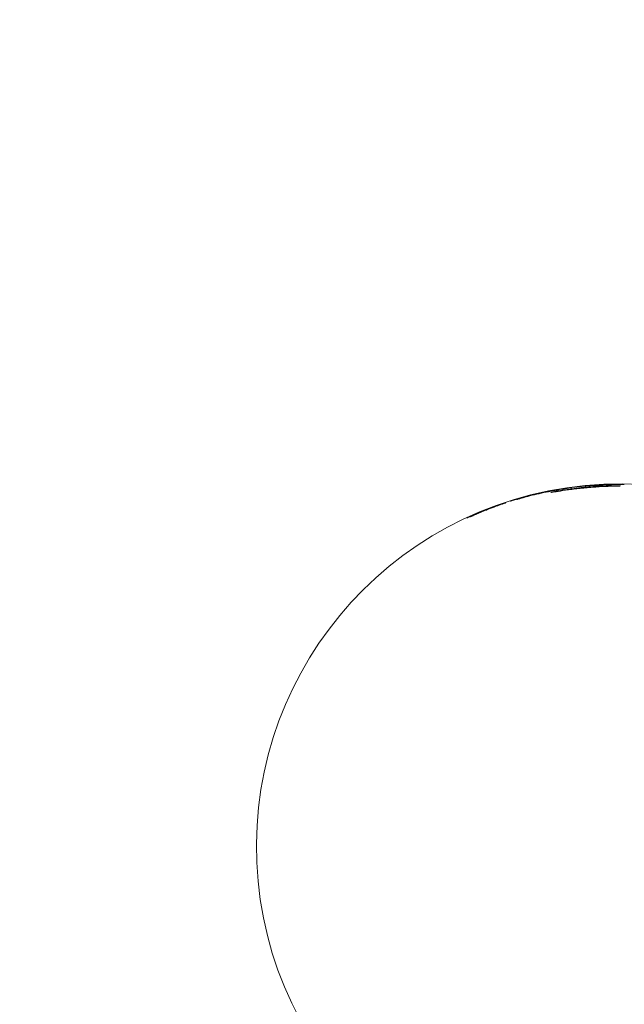
# Model space of a CAD drawing. Units: millimetres. Extents: x -2551 to 3960, y -3259 to 3942.
# Drawn here: x -1097 to -999, y 974 to 1134 of the extents above; entities that cross this region are included whole.
import ezdxf

# ---------------------------------------------------------------- set-up
doc = ezdxf.new("R2010")
doc.units = ezdxf.units.MM
doc.header["$LTSCALE"] = 0.2
doc.header["$MEASUREMENT"] = 0
doc.header["$PDMODE"] = 1
doc.linetypes.add('BORDER', pattern=[1.75, 0.5, -0.25, 0.5, -0.25, 0, -0.25])
doc.layers.add('HAGS-Dim Plan', color=7, linetype='Continuous', lineweight=100)
doc.layers.add('HAGS-EN1176 Falling Space', color=30, linetype='BORDER')
doc.styles.get("Standard").update_dxf_attribs({"font": 'g13f12d.shx', "height": 300})
doc.dimstyles.new('HAGS - Dim Plan', dxfattribs={"dimtxt": 300, "dimasz": 200, "dimexe": 0.18, "dimexo": 0.0625, "dimgap": 150, "dimtad": 0, "dimlfac": 0.001, "dimrnd": 0.05, "dimzin": 1, "dimdsep": 46, "dimtxsty": 'Standard', "dimblk": 'HAGS - Dim Plan arrow', "dimcen": 0.1, "dimse1": 1, "dimse2": 1, "dimclrd": 1, "dimadec": 0, "dimazin": 0, "dimtfac": 1, "dimtofl": 0, "dimtmove": 0, "dimatfit": 3, "dimfxl": 1, "dimtolj": 1, "dimtzin": 0, "dimarcsym": 0})

# ---------------------------------------------------------------- blocks, each defined once
blk = doc.blocks.new('HAGS - Dim Plan arrow')
at = {"color": 1, "lineweight": 0}
blk.add_lwpolyline([(0, 0, 0, 0.35, 0), (-1, 0, 0.015, 0.015, 0)], format="xyseb", dxfattribs=at)
blk = doc.blocks.new('*D7')
at = {"layer": 'Defpoints', "color": 0, "transparency": 16777216}
for p in [(2559.48, 3745.17), (-2548.52, 4.48), (2559.48, 4.48)]:
    blk.add_point(p, dxfattribs=at)
at = {"layer": 'HAGS-Dim Plan', "color": 1, "lineweight": -2, "transparency": 16777216}
for p, q in [((-2348.52, 3745.17), (-569.96, 3745.17)), ((2359.48, 3745.17), (580.92, 3745.17))]:
    blk.add_line(p, q, dxfattribs=at)
at = {"layer": 'HAGS-Dim Plan', "color": 1, "lineweight": -2, "transparency": 16777216, "xscale": 200, "yscale": 200, "zscale": 200, "rotation": 180}
blk.add_blockref('HAGS - Dim Plan arrow', (-2548.52, 3745.17), dxfattribs=at)
at = {"layer": 'HAGS-Dim Plan', "color": 1, "lineweight": -2, "transparency": 16777216, "xscale": 200, "yscale": 200, "zscale": 200}
blk.add_blockref('HAGS - Dim Plan arrow', (2559.48, 3745.17), dxfattribs=at)
at = {"layer": 'HAGS-Dim Plan', "color": 0, "lineweight": 50, "transparency": 16777216, "insert": (5.48, 3745.17), "char_height": 300, "attachment_point": 5}
blk.add_mtext('\\A1;5.10m', dxfattribs=at)
blk = doc.blocks.new('*D9')
at = {"layer": 'Defpoints', "color": 0, "transparency": 16777216}
for p in [(1058.98, 3320.95), (1058.98, 1000, 826.83), (-1058.72, 994.46, 826.81)]:
    blk.add_point(p, dxfattribs=at)
at = {"layer": 'HAGS-Dim Plan', "color": 1, "lineweight": -2, "transparency": 16777216}
for p, q in [((-858.72, 3320.95), (-579.12, 3320.95)), ((858.98, 3320.95), (579.38, 3320.95))]:
    blk.add_line(p, q, dxfattribs=at)
at = {"layer": 'HAGS-Dim Plan', "color": 1, "lineweight": -2, "transparency": 16777216, "xscale": 200, "yscale": 200, "zscale": 200, "rotation": 180}
blk.add_blockref('HAGS - Dim Plan arrow', (-1058.72, 3320.95), dxfattribs=at)
at = {"layer": 'HAGS-Dim Plan', "color": 1, "lineweight": -2, "transparency": 16777216, "xscale": 200, "yscale": 200, "zscale": 200}
blk.add_blockref('HAGS - Dim Plan arrow', (1058.98, 3320.95), dxfattribs=at)
at = {"layer": 'HAGS-Dim Plan', "color": 0, "lineweight": 50, "transparency": 16777216, "insert": (0.13, 3320.95), "char_height": 300, "attachment_point": 5}
blk.add_mtext('\\A1;2.10m', dxfattribs=at)

msp = doc.modelspace()

# ---------------------------------------------------------------- linework, layer by layer
at = {"linetype": 'Continuous', "lineweight": 0}
for p, q in [((-1009.137, 1058.153), (-1009.139, 1058.152)), ((-1003.751, 1058.808), (-1003.753, 1058.807)), ((-1003.536, 1058.748), (-1003.536, 1058.748)), ((-1003.422, 1058.755), (-1003.426, 1058.797)), ((-1001.24, 1058.914), (-1001.242, 1058.914)), ((-1001.047, 1058.862), (-1001.05, 1058.888)), ((-1017.509, 1056.232), (-1017.509, 1056.232)), ((-1016.534, 1056.487), (-1016.534, 1056.487)), ((-1016.335, 1056.545), (-1016.335, 1056.545)), ((-1023.907, 1053.782), (-1023.907, 1053.782)), ((-1023.753, 1053.85), (-1023.753, 1053.85))]:
    msp.add_line(p, q, dxfattribs=at)
at = {"linetype": 'Continuous', "lineweight": 0, "extrusion": (0, 0, -1)}
for centre, radius, start, end in [((1000, 1000), 58.984, 354.61379, 174.61379), ((1007.77, 1058.274), 0.1, 77.26857, 77.62843), ((1004.453, 1058.656), 0.1, 83.92305, 84.26547), ((1004.381, 1058.662), 0.1, 85.24404, 85.30516), ((1000, 1000), 58.927, 86.35064, 86.72997), ((1000, 1000), 58.854, 86.55544, 88.36929), ((1000, 1000), 58.927, 88.71289, 88.79203), ((1000, 1000), 58.909, 71.20233, 71.556), ((1000, 1000), 58.895, 72.70471, 77.10044), ((1000, 1000), 58.857, 73.68498, 73.88642), ((1014.622, 1056.979), 0.1, 30.39567, 75.36238), ((1022.682, 1054.272), 0.1, 66.1794, 66.66094), ((1020.385, 1055.125), 0.1, 70.17716, 70.35252), ((1000, 1000), 58.856, 66.03429, 66.19784), ((1000, 1000), 58.984, 174.61379, 354.61379)]:
    msp.add_arc(centre, radius, start, end, dxfattribs=at)
at = {"linetype": 'Continuous', "lineweight": 0}
for centre, radius, start, end in [((-1000, 1000), 58.898, 91.11899, 93.237), ((-1001.575, 1058.737), 0.1, 92.92956, 108.46051)]:
    msp.add_arc(centre, radius, start, end, dxfattribs=at)
for centre, major_axis, ratio, start_param, end_param in [((-1012.925, 1057.39), (-0.0219, 0.0976), 0.1072868, 0, 0.0087773), ((-1012.925, 1057.39), (-0.0219, 0.0976), 0.1287429, 0, 0.0087999), ((-1010.283, 1057.902), (-0.0151, 0.0989), 0.9425551, 0, 0.0261263), ((-1009.122, 1058.054), (-0.0163, 0.0987), 0.6628783, -0.0116554, 0.0000202), ((-1009.12, 1058.054), (-0.0163, 0.0987), 0.6726046, -0.0117929, -0.0001551), ((-1007.77, 1058.274), (-0.022, 0.0975), 0.9952839, -0.0900818, 0), ((-1007.7, 1058.321), (-0.013, 0.0991), 0.0860097, 0, 0.0087591), ((-1007.086, 1058.397), (-0.0115, 0.0993), 0.5598523, 0, 0.010532), ((-1007.086, 1058.397), (-0.0114, 0.0994), 0.6120771, 0, 0.0110353), ((-1006.835, 1058.424), (-0.0103, 0.0995), 0.8272933, 0, 0.0155346), ((-1006.835, 1058.424), (-0.0103, 0.0995), 0.8388678, 0, 0.0160322), ((-1006.486, 1058.458), (-0.0087, 0.0996), 0.9385019, 0.0000003, 0.0252769), ((-965.756, 623.226), (-41.075, 435.301), 0.3669309, -0.0194157, -0.0020989), ((-1006.485, 1058.458), (-0.0088, 0.0996), 0.9304585, 0.0000007, 0.0238194), ((-1006.337, 1058.575), (-0.166, -0.018), 0.0060808, 0.3183685, 0.3450776), ((-1004.186, 1058.775), (-0.292, -0.022), 0.0094838, -0.8023086, -0.344368), ((-1004.004, 1058.781), (-0.591, -0.041), 0.0160447, -1.3958634, -0.8637859), ((-1004.139, 1058.782), (0.198, 0.014), 0.0054533, -1.4137813, -1.3877463), ((-1003.771, 1058.736), (-1.804, -0.116), 0.0389847, -1.5829382, -1.3882093), ((-1003.747, 1058.708), (-0.0064, 0.0998), 0.0119101, 0.0000107, 0.0087273), ((-1003.326, 1058.803), (-0.0999, -0.0058), 0.008721, 0.0003128, 0.3750257), ((-1001.575, 1058.737), (-0.0051, 0.0999), 0.9412605, -0.0258454, 0), ((-956.023, 548.61), (-48.055, 510.045), 0.3379148, -0.0282494, -0.0144807), ((-1001.189, 1058.502), (-4.696, -0.095), 0.0880223, -1.6829879, -1.561553), ((-1001.238, 1058.814), (-0.0021, 0.1), 0.0091907, -0.008727, -0.0000363), ((-1000.76, 1058.891), (-1.153, -0.015), 0.0271051, -1.883974, -1.6536654), ((-1000.619, 1058.913), (-0.64, -0.006), 0.0159627, -2.3191064, -1.927573), ((-1000.336, 1058.923), (-0.231, -0.001), 0.0093128, -3.1411469, -2.2885742), ((-1000.184, 1058.825), (0.0005, 0.1), 0.0001989, 0, 0.0007958), ((-1018.466, 1055.797), (-0.0453, 0.0892), 0.0002247, 0, 0.0008999), ((-1018.466, 1055.797), (-0.0464, 0.0886), 0.998549, -0.1627663, -0.0539824), ((-1018.466, 1055.797), (-0.0404, 0.0915), 0.9959007, -0.0966255, 0.0000001), ((-1016.701, 1056.335), (-0.0996, -0.0094), 0.9999605, -1.4816302, -1.376598), ((-997.017, 999.525), (-50.193, 35.166), 0.9519767, -0.6816669, -0.673809), ((-1014.874, 1056.843), (-0.0251, 0.0968), 0.2381298, 0, 0.0089851), ((-1008.883, 1038.686), (-34.322, -8.394), 0.5431205, -1.2968307, -1.2718136), ((-1022.52, 1054.268), (-0.0381, 0.0924), 0.227518, 0, 0.0089617), ((-1020.005, 1055.246), (-0.0343, 0.0939), 0.3078145, -0.009172, 0), ((-647.108, -2789.835), (-363.529, 3846.601), 0.1164805, 0.0304233, 0.030962), ((-1024.293, 1053.52), (-0.0347, 0.0938), 0.9927413, 0.0001514, 0.072622), ((-1023.969, 1053.688), (-0.04, 0.0916), 0.6685229, 0, 0.0117343), ((-1023.31, 1053.936), (-0.0395, 0.0919), 0.1993418, 0, 0.0089054), ((-1023.31, 1053.936), (-0.0395, 0.0919), 0.2476949, 0, 0.0090073)]:
    msp.add_ellipse(centre, major_axis=major_axis, ratio=ratio, start_param=start_param, end_param=end_param, dxfattribs=at)
at = {"linetype": 'Continuous', "lineweight": 0, "extrusion": (0, 0, -1)}
for centre, major_axis, ratio, start_param, end_param in [((-1012.925, 1057.39), (-0.0219, 0.0976), 0.0000478, 0, 0.0001912), ((-855.155, 1085.963), (-155.157, -27.964), 0.0003314, -0.0122054, -0.0110173), ((-1007.086, 1058.397), (-0.0115, 0.0993), 0.0002145, 0, 0.0008582), ((-1006.835, 1058.424), (-0.0103, 0.0995), 0.0001493, 0, 0.0005972), ((-1004.381, 1058.662), (-0.0083, 0.0997), 0.6961785, 0, 0.0121565), ((-1004.381, 1058.662), (-0.0082, 0.0997), 0.646562, 0, 0.0114395), ((-1004.101, 1058.684), (-0.0071, 0.0997), 0.1559359, 0, 0.0088347), ((-1004.095, 1058.684), (-0.0071, 0.0997), 0.1815211, 0, 0.0088741), ((-965.73, 622.751), (-41.092, 435.825), 0.3659838, 0.0212771, 0.0283717), ((-955.845, 546.96), (-48.247, 511.72), 0.3379264, 0.0115459, 0.0175193), ((-973.503, 1060.701), (-28.171, -1.735), 0.0139755, -0.2674286, -0.2666612), ((-982.421, 1059.375), (-18.302, -0.445), 0.003812, -0.1891273, -0.1862828), ((-1000.184, 1058.825), (0.0005, 0.1), 0.6913376, -0.012078, 0), ((-1000.184, 1058.825), (0.0004, 0.1), 0.6544876, -0.0115422, 0), ((-1000.105, 1058.824), (0.0998, 0.0064), 0.9999618, -1.5081031, -0.7432839), ((-1017.675, 1056.078), (0.0996, 0.0094), 0.9999602, -1.7821122, -1.6771853), ((-1016.706, 1056.386), (0.0996, 0.0094), 0.9999605, -1.7648272, -1.5707158), ((-984.656, 1065.996), (-32.079, -9.514), 0.0006681, -0.005004, 0.0001316), ((-1016.706, 1056.386), (-0.0155, 0.0988), 0.9978307, -0.1329496, 0.0000032), ((-1016.327, 1056.548), (-0.184, -0.053), 0.0059018, -2.4146528, -1.5239766), ((-1005.918, 1060.138), (-11.095, -3.713), 0.0240205, -0.4462226, -0.4446575), ((-953.484, 1074.847), (-62.225, -18.114), 0.0023065, -0.106582, -0.105641), ((-1014.874, 1056.843), (-0.0251, 0.0968), 0.000067, 0, 0.0002679), ((-1014.874, 1056.843), (-0.0251, 0.0968), 0.2659454, -0.0090527, 0), ((-1014.622, 1056.979), (-0.0253, 0.0968), 0.440119, 0, 0.0097186), ((-1022.52, 1054.268), (-0.0381, 0.0924), 0.0000351, 0, 0.0001404), ((-1022.52, 1054.268), (-0.0381, 0.0924), 0.242289, -0.0089947, 0), ((-1020.589, 1055.106), (-0.0346, 0.0938), 0.000074, 0, 0.0002958), ((-1020.589, 1055.106), (-0.0346, 0.0938), 0.4323995, -0.0096782, 0), ((-1020.589, 1055.106), (-0.0346, 0.0938), 0.4070583, -0.009554, 0), ((-1020.005, 1055.246), (-0.0343, 0.0939), 0.0000277, 0, 0.0001109), ((-1019.138, 1055.61), (-0.0296, 0.0955), 0.9622642, -0.0320746, -0.0000071), ((-1023.969, 1053.688), (-0.0401, 0.0916), 0.0000356, 0, 0.0001424), ((-1023.749, 1053.853), (-0.186, -0.082), 0.0055479, -2.3762469, -1.5443882), ((-1023.31, 1053.936), (-0.0395, 0.0919), 0.000114, 0, 0.0004559)]:
    msp.add_ellipse(centre, major_axis=major_axis, ratio=ratio, start_param=start_param, end_param=end_param, dxfattribs=at)
at = {"linetype": 'Continuous', "lineweight": 0}
for points, knots in [([(-1011.888, 1057.642), (-1012.396, 1057.536), (-1012.902, 1057.425), (-1013.404, 1057.308), (-1013.907, 1057.19), (-1014.41, 1057.066), (-1014.899, 1056.94)], [0, 0, 0, 0, 0.0015504304, 0.0015504304, 0.0015504304, 0.0031008609, 0.0031008609, 0.0031008609, 0.0031008609]), ([(-1012.947, 1057.488), (-1013.24, 1057.422), (-1013.53, 1057.354), (-1013.96, 1057.25), (-1014.103, 1057.214), (-1014.38, 1057.145), (-1014.515, 1057.11), (-1014.647, 1057.076)], [0, 0, 0, 0, 0.0008938027, 0.0008938027, 0.001340704, 0.001340704, 0.0017876053, 0.0017876053, 0.0017876053, 0.0017876053]), ([(-1013.148, 1057.409), (-1013.127, 1057.414), (-1013.106, 1057.419), (-1013.067, 1057.428), (-1013.049, 1057.432), (-1013.016, 1057.44), (-1013, 1057.443), (-1012.976, 1057.449), (-1012.967, 1057.451), (-1012.96, 1057.453), (-1012.959, 1057.453), (-1012.959, 1057.453)], [0, 0, 0, 0, 0.06384165, 0.06384165, 0.12662065, 0.12662065, 0.19117801, 0.19117801, 0.25550593, 0.25550593, 0.28003817, 0.28003817, 0.28003817, 0.28003817]), ([(-1010.302, 1058), (-1010.395, 1057.986), (-1010.527, 1057.965), (-1010.697, 1057.936), (-1010.782, 1057.922), (-1010.876, 1057.905), (-1010.978, 1057.887), (-1011.079, 1057.868), (-1011.188, 1057.848), (-1011.304, 1057.827), (-1011.42, 1057.805), (-1011.545, 1057.781), (-1011.674, 1057.756), (-1011.803, 1057.73), (-1011.937, 1057.703), (-1012.075, 1057.675), (-1012.35, 1057.618), (-1012.645, 1057.555), (-1012.947, 1057.488)], [0, 0, 0, 0, 0.000919353, 0.000919353, 0.000919353, 0.001379171, 0.001379171, 0.001379171, 0.0018390995, 0.0018390995, 0.0018390995, 0.0022991384, 0.0022991384, 0.0022991384, 0.0027592692, 0.0027592692, 0.0027592692, 0.0036797627, 0.0036797627, 0.0036797627, 0.0036797627]), ([(-1009.138, 1058.152), (-1009.525, 1058.088), (-1009.952, 1058.015), (-1010.418, 1057.929), (-1010.651, 1057.886), (-1010.893, 1057.84), (-1011.139, 1057.793), (-1011.384, 1057.745), (-1011.634, 1057.694), (-1011.888, 1057.642)], [0, 0, 0, 0, 0.00154971, 0.00154971, 0.00154971, 0.0023248086, 0.0023248086, 0.0023248086, 0.0031000059, 0.0031000059, 0.0031000059, 0.0031000059]), ([(-1008.033, 1058.146), (-1008.621, 1058.062), (-1009.149, 1057.976), (-1010.061, 1057.816), (-1010.477, 1057.735), (-1011.025, 1057.62), (-1011.157, 1057.587), (-1011.155, 1057.581), (-1011.155, 1057.58), (-1011.155, 1057.58)], [-2.38733069, -2.38733069, -2.38733069, -2.38733069, -2.1970401, -2.1970401, -1.97834442, -1.97834442, -1.75964874, -1.75964874, -1.7551869, -1.7551869, -1.7551869, -1.7551869]), ([(-1011.155, 1057.58), (-1011.149, 1057.575), (-1011.017, 1057.595), (-1010.479, 1057.682), (-1010.068, 1057.751), (-1009.09, 1057.904), (-1008.45, 1057.998), (-1007.026, 1058.182), (-1006.242, 1058.271), (-1004.759, 1058.41), (-1003.973, 1058.47), (-1002.54, 1058.556), (-1001.893, 1058.582), (-1000.904, 1058.615), (-1000.487, 1058.624), (-999.942, 1058.639), (-999.809, 1058.644), (-999.804, 1058.651)], [-1.7551869, -1.7551869, -1.7551869, -1.7551869, -1.5431108, -1.5431108, -1.3265729, -1.3265729, -1.1031987, -1.1031987, -0.8798244, -0.8798244, -0.6564501, -0.6564501, -0.4330758, -0.4330758, -0.2165379, -0.2165379, -0.0044618, -0.0044618, -0.0044618, -0.0044618]), ([(-1010.298, 1058.001), (-1010.206, 1058.015), (-1010.137, 1058.025), (-1010.065, 1058.033), (-1010.046, 1058.035), (-1010.024, 1058.037), (-1010.017, 1058.037), (-1010.002, 1058.037), (-1009.996, 1058.037), (-1009.979, 1058.032), (-1009.974, 1058.031), (-1009.961, 1058.025), (-1009.953, 1058.021), (-1009.945, 1058.014)], [0, 0, 0, 0, 0.8265476, 0.8265476, 1.2430851, 1.2430851, 1.4497757, 1.4497757, 1.5555606, 1.5555606, 1.5869977, 1.5869977, 1.6247255, 1.6247255, 1.6247255, 1.6247255]), ([(-1007.783, 1058.373), (-1007.808, 1058.368), (-1007.856, 1058.359), (-1007.927, 1058.347), (-1007.998, 1058.335), (-1008.092, 1058.32), (-1008.208, 1058.302), (-1008.266, 1058.293), (-1008.329, 1058.283), (-1008.397, 1058.272), (-1008.464, 1058.261), (-1008.537, 1058.25), (-1008.614, 1058.237), (-1008.692, 1058.225), (-1008.774, 1058.212), (-1008.861, 1058.198), (-1008.905, 1058.191), (-1008.949, 1058.183), (-1008.995, 1058.176), (-1009.041, 1058.168), (-1009.088, 1058.161), (-1009.136, 1058.153)], [0, 0, 0, 0, 0.0007762156, 0.0007762156, 0.0007762156, 0.0015525563, 0.0015525563, 0.0015525563, 0.0019411585, 0.0019411585, 0.0019411585, 0.0023293901, 0.0023293901, 0.0023293901, 0.0027176218, 0.0027176218, 0.0027176218, 0.0029117377, 0.0029117377, 0.0029117377, 0.0031058535, 0.0031058535, 0.0031058535, 0.0031058535]), ([(-1008.033, 1058.146), (-1007.792, 1058.18), (-1007.468, 1058.225), (-1006.786, 1058.309), (-1006.495, 1058.343), (-1006.052, 1058.391), (-1005.9, 1058.406), (-1005.627, 1058.433), (-1005.506, 1058.445), (-1005.248, 1058.468), (-1005.112, 1058.48), (-1004.747, 1058.511), (-1004.52, 1058.529), (-1004.032, 1058.564), (-1003.771, 1058.58), (-1003.333, 1058.605), (-1003.15, 1058.615), (-1002.976, 1058.623)], [0.54000146, 0.54000146, 0.54000146, 0.54000146, 0.66425102, 0.66425102, 0.75393319, 0.75393319, 0.80078291, 0.80078291, 0.83854072, 0.83854072, 0.88174963, 0.88174963, 0.9552342, 0.9552342, 1.04317464, 1.04317464, 1.1085904, 1.1085904, 1.1085904, 1.1085904]), ([(-1007.887, 1058.398), (-1007.887, 1058.398), (-1007.887, 1058.398), (-1007.885, 1058.398), (-1007.882, 1058.399), (-1007.874, 1058.4), (-1007.867, 1058.4), (-1007.848, 1058.403), (-1007.834, 1058.404), (-1007.803, 1058.408), (-1007.784, 1058.411), (-1007.748, 1058.416), (-1007.731, 1058.418), (-1007.713, 1058.42)], [0.16936609, 0.16936609, 0.16936609, 0.16936609, 0.18266123, 0.18266123, 0.2097461, 0.2097461, 0.25556303, 0.25556303, 0.31452758, 0.31452758, 0.37820584, 0.37820584, 0.43112585, 0.43112585, 0.43112585, 0.43112585]), ([(-1007.098, 1058.496), (-1007.19, 1058.486), (-1007.287, 1058.474), (-1007.391, 1058.461), (-1007.494, 1058.448), (-1007.603, 1058.435), (-1007.713, 1058.42)], [0, 0, 0, 0, 0.00033020594, 0.00033020594, 0.00033020594, 0.00066041189, 0.00066041189, 0.00066041189, 0.00066041189]), ([(-1004.566, 1058.697), (-1004.565, 1058.7), (-1004.563, 1058.702), (-1004.556, 1058.714), (-1004.549, 1058.722), (-1004.537, 1058.733), (-1004.532, 1058.735), (-1004.524, 1058.74), (-1004.52, 1058.743), (-1004.514, 1058.745), (-1004.511, 1058.746), (-1004.505, 1058.748), (-1004.503, 1058.749), (-1004.498, 1058.75), (-1004.497, 1058.751), (-1004.493, 1058.752), (-1004.491, 1058.752), (-1004.486, 1058.753), (-1004.483, 1058.753), (-1004.475, 1058.754), (-1004.469, 1058.755), (-1004.463, 1058.755)], [0.05458264, 0.05458264, 0.05458264, 0.05458264, 0.06440704, 0.06440704, 0.09633229, 0.09633229, 0.1117674, 0.1117674, 0.12560037, 0.12560037, 0.13542861, 0.13542861, 0.14871711, 0.14871711, 0.16056144, 0.16056144, 0.179857, 0.179857, 0.22888145, 0.22888145, 0.29134627, 0.29134627, 0.29134627, 0.29134627]), ([(-1003.536, 1058.748), (-1003.561, 1058.746), (-1003.586, 1058.745), (-1003.609, 1058.743), (-1003.621, 1058.743), (-1003.632, 1058.742), (-1003.643, 1058.742), (-1003.662, 1058.74), (-1003.678, 1058.74), (-1003.692, 1058.739), (-1003.699, 1058.739), (-1003.704, 1058.738), (-1003.709, 1058.738), (-1003.712, 1058.738), (-1003.714, 1058.738), (-1003.716, 1058.738), (-1003.719, 1058.738), (-1003.721, 1058.737), (-1003.722, 1058.737)], [0, 0, 0, 0, 0.00007489029, 0.00007489029, 0.00007489029, 0.00011364059, 0.00011364059, 0.00011364059, 0.00018099084, 0.00018099084, 0.00018099084, 0.00021076251, 0.00021076251, 0.00021076251, 0.00022564834, 0.00022564834, 0.00022564834, 0.00024053417, 0.00024053417, 0.00024053417, 0.00024053417]), ([(-1003.326, 1058.804), (-1003.338, 1058.803), (-1003.352, 1058.802), (-1003.376, 1058.801), (-1003.387, 1058.8), (-1003.405, 1058.799), (-1003.413, 1058.798), (-1003.423, 1058.798), (-1003.426, 1058.797), (-1003.426, 1058.797), (-1003.426, 1058.797), (-1003.426, 1058.797), (-1003.426, 1058.797)], [-0.015068345, -0.015068345, -0.015068345, -0.015068345, -0.011302998, -0.011302998, -0.007534377, -0.007534377, -0.003767188, -0.003767188, 0, 0, 0, 0.000003125, 0.000003125, 0.000003125, 0.000003125]), ([(-1003.361, 1058.831), (-1003.356, 1058.831), (-1003.351, 1058.832), (-1003.33, 1058.833), (-1003.315, 1058.834), (-1003.28, 1058.836), (-1003.261, 1058.837), (-1003.227, 1058.839), (-1003.212, 1058.84), (-1003.188, 1058.842), (-1003.178, 1058.842), (-1003.171, 1058.843), (-1003.169, 1058.843), (-1003.169, 1058.843)], [0, 0, 0, 0, 0.01559579, 0.01559579, 0.06269359, 0.06269359, 0.12508766, 0.12508766, 0.18865583, 0.18865583, 0.25264903, 0.25264903, 0.27852105, 0.27852105, 0.27852105, 0.27852105]), ([(-999.804, 1058.651), (-999.804, 1058.651), (-999.804, 1058.651), (-999.804, 1058.651), (-999.804, 1058.657), (-999.939, 1058.665), (-1000.499, 1058.676), (-1000.922, 1058.678), (-1001.848, 1058.664), (-1002.383, 1058.65), (-1002.976, 1058.623)], [-0.00446184, -0.00446184, -0.00446184, -0.00446184, 0, 0, 0, 0.21869568, 0.21869568, 0.43739136, 0.43739136, 0.62768195, 0.62768195, 0.62768195, 0.62768195]), ([(-1002.28, 1058.827), (-1002.28, 1058.827), (-1002.28, 1058.827), (-1002.274, 1058.827), (-1002.267, 1058.828), (-1002.249, 1058.828), (-1002.238, 1058.828), (-1002.213, 1058.829), (-1002.2, 1058.83), (-1002.174, 1058.831), (-1002.161, 1058.831), (-1002.136, 1058.832), (-1002.125, 1058.833), (-1002.107, 1058.834), (-1002.1, 1058.834), (-1002.094, 1058.834), (-1002.093, 1058.834), (-1002.093, 1058.834)], [0.003602618, 0.003602618, 0.003602618, 0.003602618, 0.003767169, 0.003767169, 0.007534337, 0.007534337, 0.011307976, 0.011307976, 0.015081614, 0.015081614, 0.018854451, 0.018854451, 0.022627287, 0.022627287, 0.026393399, 0.026393399, 0.026849196, 0.026849196, 0.026849196, 0.026849196]), ([(-1001.675, 1058.83), (-1001.67, 1058.83), (-1001.665, 1058.831), (-1001.644, 1058.831), (-1001.629, 1058.832), (-1001.594, 1058.833), (-1001.574, 1058.833), (-1001.539, 1058.834), (-1001.523, 1058.835), (-1001.499, 1058.836), (-1001.49, 1058.836), (-1001.484, 1058.837), (-1001.483, 1058.837), (-1001.483, 1058.837)], [0, 0, 0, 0, 0.01527212, 0.01527212, 0.06135755, 0.06135755, 0.12634585, 0.12634585, 0.19252594, 0.19252594, 0.25485235, 0.25485235, 0.27866816, 0.27866816, 0.27866816, 0.27866816]), ([(-1001.517, 1058.909), (-1001.517, 1058.909), (-1001.517, 1058.909), (-1001.517, 1058.909), (-1001.516, 1058.909), (-1001.513, 1058.909), (-1001.51, 1058.909), (-1001.499, 1058.909), (-1001.491, 1058.909), (-1001.468, 1058.909), (-1001.454, 1058.91), (-1001.42, 1058.91), (-1001.4, 1058.911), (-1001.361, 1058.911), (-1001.342, 1058.912), (-1001.324, 1058.912)], [0.15865882, 0.15865882, 0.15865882, 0.15865882, 0.16028015, 0.16028015, 0.17662292, 0.17662292, 0.20763186, 0.20763186, 0.25702082, 0.25702082, 0.31749447, 0.31749447, 0.38181054, 0.38181054, 0.43795021, 0.43795021, 0.43795021, 0.43795021]), ([(-1001.056, 1058.887), (-1001.052, 1058.887), (-1001.05, 1058.888), (-1001.05, 1058.888), (-1001.05, 1058.888), (-1001.052, 1058.888), (-1001.055, 1058.888), (-1001.059, 1058.888), (-1001.064, 1058.888), (-1001.071, 1058.888), (-1001.078, 1058.888), (-1001.087, 1058.888), (-1001.096, 1058.888), (-1001.106, 1058.887), (-1001.116, 1058.887), (-1001.127, 1058.887), (-1001.135, 1058.887), (-1001.142, 1058.887), (-1001.15, 1058.887)], [0, 0, 0, 0, 0.00003348547, 0.00003348547, 0.00003348547, 0.00006697025, 0.00006697025, 0.00006697025, 0.00010046955, 0.00010046955, 0.00010046955, 0.00013404323, 0.00013404323, 0.00013404323, 0.00016771415, 0.00016771415, 0.00016771415, 0.0001907871, 0.0001907871, 0.0001907871, 0.0001907871]), ([(-1019.907, 1055.388), (-1019.725, 1055.454), (-1019.55, 1055.517), (-1019.192, 1055.644), (-1019.015, 1055.706), (-1018.74, 1055.803), (-1018.636, 1055.84), (-1018.537, 1055.876), (-1018.512, 1055.886), (-1018.506, 1055.889)], [0.1485663, 0.1485663, 0.1485663, 0.1485663, 0.7698516, 0.7698516, 1.5495437, 1.5495437, 2.3000881, 2.3000881, 2.7175647, 2.7175647, 2.7175647, 2.7175647]), ([(-1018.638, 1055.883), (-1018.617, 1055.89), (-1018.597, 1055.897), (-1018.557, 1055.91), (-1018.538, 1055.917), (-1018.503, 1055.929), (-1018.488, 1055.934), (-1018.465, 1055.942), (-1018.457, 1055.945), (-1018.451, 1055.947), (-1018.45, 1055.947), (-1018.45, 1055.947)], [0, 0, 0, 0, 0.06407591, 0.06407591, 0.13141626, 0.13141626, 0.20007089, 0.20007089, 0.26193485, 0.26193485, 0.284505, 0.284505, 0.284505, 0.284505]), ([(-1017.509, 1056.232), (-1017.56, 1056.217), (-1017.611, 1056.201), (-1017.647, 1056.19), (-1017.683, 1056.179), (-1017.705, 1056.173), (-1017.705, 1056.173)], [0, 0, 0, 0, 0.00015906648, 0.00015906648, 0.00015906648, 0.00031813295, 0.00031813295, 0.00031813295, 0.00031813295]), ([(-1016.534, 1056.487), (-1016.585, 1056.472), (-1016.636, 1056.457), (-1016.672, 1056.447), (-1016.708, 1056.436), (-1016.73, 1056.43), (-1016.73, 1056.431)], [0, 0, 0, 0, 0.00015882865, 0.00015882865, 0.00015882865, 0.00031765731, 0.00031765731, 0.00031765731, 0.00031765731]), ([(-1016.721, 1056.485), (-1016.719, 1056.485), (-1016.716, 1056.485), (-1016.708, 1056.486), (-1016.705, 1056.486), (-1016.698, 1056.486), (-1016.694, 1056.485), (-1016.687, 1056.484), (-1016.684, 1056.484), (-1016.682, 1056.483)], [0, 0, 0, 0, 0.027324692, 0.027324692, 0.040339531, 0.040339531, 0.054395584, 0.054395584, 0.062327811, 0.062327811, 0.062327811, 0.062327811]), ([(-1015.896, 1056.671), (-1015.917, 1056.665), (-1015.939, 1056.659), (-1015.96, 1056.653), (-1016.025, 1056.635), (-1016.089, 1056.617), (-1016.141, 1056.601), (-1016.158, 1056.596), (-1016.174, 1056.591), (-1016.189, 1056.587)], [0, 0, 0, 0, 0.00006541616, 0.00006541616, 0.00006541616, 0.0002694617, 0.0002694617, 0.0002694617, 0.00033606724, 0.00033606724, 0.00033606724, 0.00033606724]), ([(-1014.699, 1057.032), (-1014.697, 1057.033), (-1014.696, 1057.034), (-1014.691, 1057.039), (-1014.687, 1057.041), (-1014.679, 1057.046), (-1014.674, 1057.049), (-1014.669, 1057.051), (-1014.667, 1057.052), (-1014.663, 1057.053), (-1014.662, 1057.054), (-1014.658, 1057.055), (-1014.655, 1057.056), (-1014.653, 1057.057)], [0.09137031, 0.09137031, 0.09137031, 0.09137031, 0.09767859, 0.09767859, 0.11194367, 0.11194367, 0.13044267, 0.13044267, 0.14490928, 0.14490928, 0.16409692, 0.16409692, 0.19989157, 0.19989157, 0.19989157, 0.19989157]), ([(-1022.884, 1054.259), (-1022.882, 1054.264), (-1022.88, 1054.269), (-1022.872, 1054.282), (-1022.866, 1054.289), (-1022.856, 1054.298), (-1022.853, 1054.301), (-1022.848, 1054.304), (-1022.846, 1054.306), (-1022.841, 1054.309), (-1022.839, 1054.31), (-1022.83, 1054.315), (-1022.825, 1054.317), (-1022.798, 1054.33), (-1022.767, 1054.344), (-1022.722, 1054.364)], [0.04830824, 0.04830824, 0.04830824, 0.04830824, 0.06559998, 0.06559998, 0.09575247, 0.09575247, 0.11983323, 0.11983323, 0.13975819, 0.13975819, 0.18084724, 0.18084724, 0.30386136, 0.30386136, 0.66275783, 0.66275783, 0.66275783, 0.66275783]), ([(-1020.624, 1055.199), (-1020.805, 1055.133), (-1020.993, 1055.062), (-1021.189, 1054.986), (-1021.385, 1054.911), (-1021.579, 1054.835), (-1021.768, 1054.759), (-1021.958, 1054.683), (-1022.135, 1054.611), (-1022.298, 1054.543), (-1022.461, 1054.476), (-1022.603, 1054.415), (-1022.721, 1054.365)], [0, 0, 0, 0, 0.0006237174, 0.0006237174, 0.0006237174, 0.0012474348, 0.0012474348, 0.0012474348, 0.0018711523, 0.0018711523, 0.0018711523, 0.0024948697, 0.0024948697, 0.0024948697, 0.0024948697]), ([(-1020.039, 1055.34), (-1020.451, 1055.189), (-1020.869, 1055.032), (-1021.294, 1054.867), (-1021.4, 1054.826), (-1021.507, 1054.784), (-1021.614, 1054.742), (-1021.934, 1054.615), (-1022.249, 1054.488), (-1022.558, 1054.361)], [0, 0, 0, 0, 0.0013601838, 0.0013601838, 0.0013601838, 0.0017002746, 0.0017002746, 0.0017002746, 0.0027204393, 0.0027204393, 0.0027204393, 0.0027204393]), ([(-1019.17, 1055.704), (-1019.224, 1055.688), (-1019.297, 1055.664), (-1019.479, 1055.604), (-1019.59, 1055.567), (-1019.84, 1055.481), (-1019.979, 1055.432), (-1020.285, 1055.323), (-1020.45, 1055.264), (-1020.624, 1055.199)], [0, 0, 0, 0, 0.0006078409, 0.0006078409, 0.0012156819, 0.0012156819, 0.0018235228, 0.0018235228, 0.0024313637, 0.0024313637, 0.0024313637, 0.0024313637]), ([(-1020.418, 1055.219), (-1020.37, 1055.236), (-1020.332, 1055.249), (-1020.293, 1055.263), (-1020.282, 1055.266), (-1020.269, 1055.27), (-1020.266, 1055.271), (-1020.258, 1055.273), (-1020.256, 1055.274), (-1020.252, 1055.274), (-1020.249, 1055.275), (-1020.241, 1055.276), (-1020.237, 1055.276), (-1020.228, 1055.276), (-1020.223, 1055.275), (-1020.218, 1055.275), (-1020.218, 1055.274), (-1020.217, 1055.274)], [0, 0, 0, 0, 0.24775935, 0.24775935, 0.373695, 0.373695, 0.44593577, 0.44593577, 0.46078938, 0.46078938, 0.4771759, 0.4771759, 0.49271406, 0.49271406, 0.50638211, 0.50638211, 0.5084629, 0.5084629, 0.5084629, 0.5084629]), ([(-1019.167, 1055.705), (-1019.164, 1055.706), (-1019.159, 1055.708), (-1019.146, 1055.712), (-1019.136, 1055.715), (-1019.112, 1055.724), (-1019.096, 1055.729), (-1019.062, 1055.74), (-1019.042, 1055.747), (-1019.009, 1055.758), (-1018.995, 1055.763), (-1018.982, 1055.767)], [0, 0, 0, 0, 0.04267013, 0.04267013, 0.09375867, 0.09375867, 0.15450514, 0.15450514, 0.21984654, 0.21984654, 0.2618403, 0.2618403, 0.2618403, 0.2618403]), ([(-1024.792, 1053.438), (-1024.792, 1053.438), (-1024.792, 1053.438), (-1024.792, 1053.438), (-1024.787, 1053.44), (-1024.763, 1053.45), (-1024.73, 1053.464), (-1024.611, 1053.515), (-1024.503, 1053.562), (-1024.264, 1053.667), (-1024.143, 1053.721), (-1024.009, 1053.779)], [0.2886205, 0.2886205, 0.2886205, 0.2886205, 0.2923044, 0.2923044, 0.459838, 0.459838, 0.922181, 0.922181, 1.6718818, 1.6718818, 2.2567533, 2.2567533, 2.2567533, 2.2567533]), ([(-1023.907, 1053.782), (-1023.953, 1053.761), (-1023.998, 1053.741), (-1024.033, 1053.726), (-1024.069, 1053.71), (-1024.093, 1053.7), (-1024.099, 1053.698)], [0, 0, 0, 0, 0.00015058707, 0.00015058707, 0.00015058707, 0.00030117414, 0.00030117414, 0.00030117414, 0.00030117414])]:
    msp.add_open_spline(points, degree=3, knots=knots, dxfattribs=at)
for points in [[(-1007.791, 1058.372), (-1007.784, 1058.373), (-1007.779, 1058.375), (-1007.779, 1058.375)], [(-1006.847, 1058.524), (-1006.916, 1058.516), (-1007, 1058.507), (-1007.098, 1058.496)], [(-1006.497, 1058.557), (-1006.588, 1058.549), (-1006.705, 1058.538), (-1006.847, 1058.524)], [(-1018.497, 1055.892), (-1018.497, 1055.892), (-1018.497, 1055.892), (-1018.497, 1055.892)], [(-1016.658, 1056.475), (-1016.658, 1056.475), (-1016.658, 1056.475), (-1016.658, 1056.475)], [(-1015.358, 1056.819), (-1015.532, 1056.772), (-1015.709, 1056.724), (-1015.889, 1056.673)], [(-1022.204, 1054.537), (-1022.868, 1054.27), (-1023.469, 1054.015), (-1024.009, 1053.779)], [(-1022.193, 1054.541), (-1022.197, 1054.54), (-1022.201, 1054.538), (-1022.204, 1054.537)], [(-1020.419, 1055.219), (-1020.943, 1055.03), (-1021.536, 1054.806), (-1022.193, 1054.541)], [(-1023.35, 1054.027), (-1023.444, 1053.987), (-1023.545, 1053.942), (-1023.614, 1053.912)], [(-1022.891, 1054.233), (-1022.891, 1054.233), (-1022.891, 1054.233), (-1022.891, 1054.233)]]:
    msp.add_open_spline(points, degree=3, dxfattribs=at)
at = {"layer": 'HAGS-EN1176 Falling Space', "elevation": -715}
msp.add_lwpolyline([(-2548.52, 925.639), (-2548.52, -916.678, 0.4166024), (-1061.703, -2549.111), (1070.664, -2549.111, 0.401798), (2559.48, -995.52), (2559.48, 1004.48, 0.4142136), (1004.48, 2559.48), (-995.52, 2559.48, 0.4291495), (-2548.52, 925.639)], format="xyb", dxfattribs=at)

# ---------------------------------------------------------------- dimensions: what is measured, and where the dimension line sits
at = {"layer": 'HAGS-Dim Plan', "lineweight": 50}
dim = msp.add_linear_dim(base=(2559.48, 3745.169, -715), p1=(-2548.52, 4.48, -715), p2=(2559.48, 4.48, -715), dimstyle='HAGS - Dim Plan', override={"dimpost": 'm'}, dxfattribs=at)
dim.commit()
dim.dimension.update_dxf_attribs({"geometry": '*D7', "text_midpoint": (5.48, 3745.169, -715)})
dim = msp.add_linear_dim(base=(1058.984, 3320.95, -715), p1=(-1058.724, 994.463, 111.811), p2=(1058.984, 1000, 111.828), angle=180, dimstyle='HAGS - Dim Plan', override={"dimpost": 'm'}, dxfattribs=at)
dim.commit()
dim.dimension.update_dxf_attribs({"geometry": '*D9', "text_midpoint": (0.13, 3320.95, -715)})

doc.saveas('drawing.dxf')
